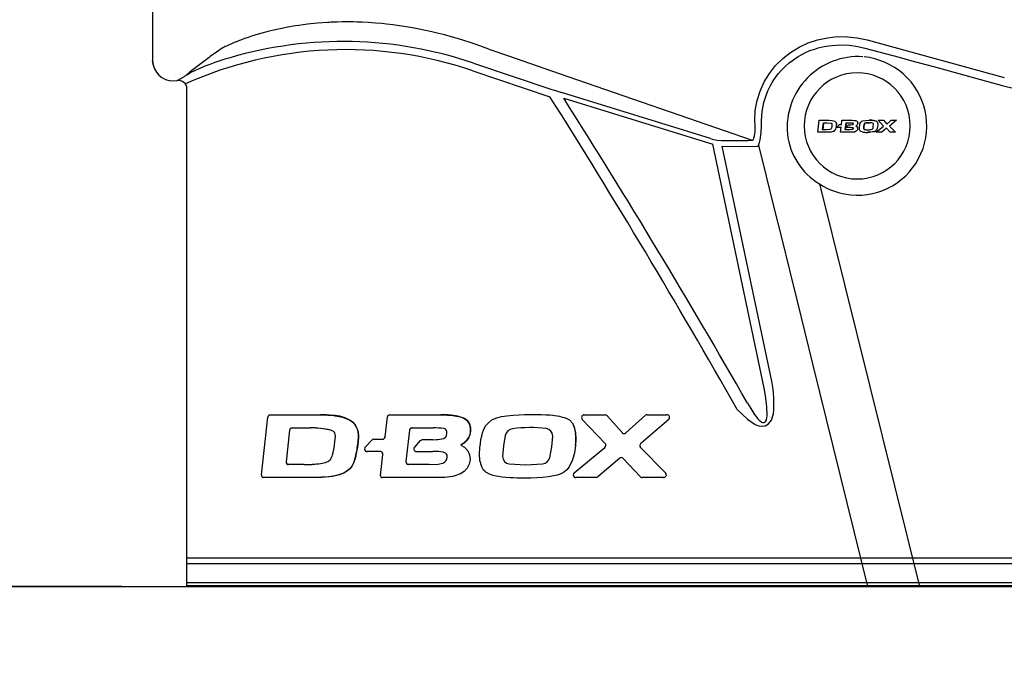
# Model space of a CAD drawing. Units: inches. Extents: x 0 to 6977, y -11 to 1390.
# Drawn here: x 3648 to 4026, y -11 to 234 of the extents above; entities that cross this region are included whole.
import ezdxf

# ---------------------------------------------------------------- set-up
doc = ezdxf.new("R2010")
doc.units = ezdxf.units.IN
doc.header["$MEASUREMENT"] = 0
doc.layers.add('Butaca - Seat', color=7, linetype='Continuous', true_color=0x246098)
doc.layers.add('Cotas - Measure', color=7, linetype='Continuous')
doc.layers.add('Suelo - Floor', color=7, linetype='Continuous')
doc.styles.add('Arial Narrow', font='ARIALN.TTF')
doc.dimstyles.new('cotas planos', dxfattribs={"dimtxt": 50, "dimasz": 30, "dimexe": 15, "dimexo": 25, "dimgap": 20, "dimtad": 1, "dimdec": 0, "dimtxsty": 'Arial Narrow', "dimblk": 'ARCHTICK', "dimcen": 2.5, "dimclrd": 256, "dimclre": 256, "dimclrt": 256, "dimadec": 0, "dimazin": 0, "dimtfac": 1, "dimtdec": 0, "dimtmove": 0, "dimatfit": 2, "dimldrblk": 'ARCHTICK', "dimfxl": 1, "dimarcsym": 0})

# ---------------------------------------------------------------- blocks, each defined once
blk = doc.blocks.new('_ArchTick')
at = {"color": 0, "linetype": 'ByBlock', "const_width": 0.15}
blk.add_lwpolyline([(-0.5, -0.5), (0.5, 0.5)], dxfattribs=at)
blk = doc.blocks.new('*D17')
at = {"layer": 'Cotas - Measure', "lineweight": -2, "transparency": 16777216}
for p, q in [((3731, 485.92), (3538.98, 485.92)), ((3553.98, 485.92), (3553.98, 16.7)), ((3687.48, 16.7), (3538.98, 16.7))]:
    blk.add_line(p, q, dxfattribs=at)
at = {"layer": 'Defpoints', "color": 0, "transparency": 16777216}
for p in [(3756, 485.92), (3553.98, 16.7), (3712.48, 16.7)]:
    blk.add_point(p, dxfattribs=at)
at = {"layer": 'Cotas - Measure', "lineweight": -2, "transparency": 16777216, "xscale": 30, "yscale": 30, "zscale": 30}
for p, rotation in [((3553.98, 485.92), 90), ((3553.98, 16.7), 270)]:
    blk.add_blockref('_ArchTick', p, dxfattribs=dict(at, rotation=rotation))
at = {"layer": 'Cotas - Measure', "transparency": 16777216, "insert": (3501.62, 251.31), "char_height": 50, "attachment_point": 5, "rotation": 90, "style": 'Arial Narrow'}
blk.add_mtext('470mm [18 1/2"]', dxfattribs=at)

msp = doc.modelspace()

# ---------------------------------------------------------------- linework, layer by layer
at = {"layer": 'Butaca - Seat'}
for p, q in [((3699.3, 252.14), (3699.3, 218.69)), ((3748.9, 230.95), (3747.68, 230.69)), ((3750.64, 231.29), (3748.9, 230.95)), ((3752.6, 231.64), (3750.64, 231.29)), ((3754.21, 231.91), (3752.6, 231.64)), ((3755.5, 232.1), (3754.21, 231.91)), ((3758.81, 232.55), (3755.5, 232.1)), ((3762.63, 232.94), (3758.81, 232.55)), ((3766.58, 233.23), (3762.63, 232.94)), ((3767.11, 233.26), (3766.58, 233.23)), ((3767.79, 233.29), (3767.11, 233.26)), ((3768.64, 233.33), (3767.79, 233.29)), ((3770.2, 233.39), (3768.64, 233.33)), ((3772.12, 233.43), (3770.2, 233.39)), ((3773.7, 233.44), (3772.12, 233.43)), ((3775.16, 233.44), (3773.7, 233.44)), ((3776.5, 233.43), (3775.16, 233.44)), ((3777.73, 233.4), (3776.5, 233.43)), ((3779.75, 233.33), (3777.73, 233.4)), ((3782.1, 233.21), (3779.75, 233.33)), ((3784.97, 233.01), (3782.1, 233.21)), ((3787.46, 232.79), (3784.97, 233.01)), ((3789.11, 232.61), (3787.46, 232.79)), ((3734.57, 227.03), (3733.45, 226.62)), ((3736.01, 227.52), (3734.57, 227.03)), ((3737.34, 227.96), (3736.01, 227.52)), ((3738.57, 228.34), (3737.34, 227.96)), ((3739.88, 228.73), (3738.57, 228.34)), ((3741.27, 229.12), (3739.88, 228.73)), ((3743.14, 229.62), (3741.27, 229.12)), ((3745.22, 230.14), (3743.14, 229.62)), ((3746.53, 230.44), (3745.22, 230.14)), ((3746.95, 230.53), (3746.53, 230.44)), ((3747.68, 230.69), (3746.95, 230.53)), ((3954.75, 226.59), (3958.53, 227.39)), ((3958.53, 227.39), (3962.34, 227.78)), ((3962.34, 227.78), (3966.19, 227.77)), ((3966.19, 227.77), (3970, 227.36)), ((3970, 227.36), (3973.74, 226.56)), ((3726.25, 223.44), (3725.65, 223.1)), ((3726.8, 223.74), (3726.25, 223.44)), ((3727.18, 223.94), (3726.8, 223.74)), ((3727.26, 223.98), (3727.18, 223.94)), ((3727.31, 224.01), (3727.26, 223.98)), ((3727.36, 224.03), (3727.31, 224.01)), ((3727.93, 224.31), (3727.36, 224.03)), ((3728.66, 224.66), (3727.93, 224.31)), ((3729.54, 225.05), (3728.66, 224.66)), ((3730.68, 225.54), (3729.54, 225.05)), ((3731.76, 225.98), (3730.68, 225.54)), ((3732.65, 226.32), (3731.76, 225.98)), ((3733.45, 226.62), (3732.65, 226.32)), ((3944.36, 221.75), (3947.63, 223.76)), ((3947.63, 223.76), (3951.12, 225.38)), ((3951.12, 225.38), (3954.75, 226.59)), ((3953.63, 223.04), (3954.94, 223.44)), ((3954.94, 223.44), (3956.14, 223.74)), ((3956.14, 223.74), (3957.21, 223.98)), ((3957.21, 223.98), (3958.17, 224.15)), ((3958.17, 224.15), (3959, 224.28)), ((3959, 224.28), (3963.26, 224.61)), ((3963.26, 224.61), (3967.01, 224.46)), ((3967.01, 224.46), (3970.24, 224.01)), ((3970.24, 224.01), (3972.93, 223.4)), ((3972.93, 223.4), (3986.12, 219.85)), ((3973.74, 226.56), (4026.47, 212.04)), ((3724.98, 222.66), (3724.97, 222.66)), ((3725, 222.67), (3724.98, 222.66)), ((3724.98, 222.66), (3724.98, 222.66)), ((3725.05, 222.71), (3725, 222.67)), ((3725.27, 222.85), (3725.05, 222.71)), ((3725.65, 223.1), (3725.27, 222.85)), ((3828.41, 223.04), (3829.21, 222.76)), ((3829.21, 222.76), (3836.05, 220.39)), ((3836.05, 220.39), (3855.47, 213.68)), ((3938.63, 216.69), (3941.35, 219.39)), ((3941.35, 219.39), (3944.36, 221.75)), ((3945.99, 219.32), (3947.28, 220.14)), ((3947.28, 220.14), (3948.74, 220.97)), ((3948.74, 220.97), (3950.38, 221.78)), ((3950.38, 221.78), (3952.2, 222.54)), ((3952.2, 222.54), (3953.63, 223.04)), ((3986.12, 219.85), (3990.95, 218.54)), ((3699.34, 217.93), (3699.3, 218.69)), ((3699.3, 218.69), (3699.3, 218.69)), ((3699.3, 218.69), (3699.5, 216.96)), ((3699.47, 217.09), (3699.34, 217.93)), ((3822.56, 217.58), (3852.25, 207.68)), ((3936.25, 213.68), (3938.63, 216.69)), ((3940.71, 214.75), (3942.38, 216.45)), ((3942.38, 216.45), (3943.84, 217.72)), ((3943.84, 217.72), (3945.05, 218.65)), ((3945.05, 218.65), (3945.99, 219.32)), ((3990.95, 218.54), (3999.31, 216.28)), ((3999.31, 216.28), (4025.66, 209.09)), ((3712.41, 213.12), (3713.75, 213.91)), ((3822.28, 214.65), (3851.93, 204.74)), ((3855.47, 213.68), (3929.63, 188.03)), ((3934.25, 210.41), (3936.25, 213.68)), ((3937.99, 211.27), (3938.8, 212.43)), ((3938.8, 212.43), (3939.7, 213.59)), ((3939.7, 213.59), (3940.71, 214.75)), ((3708.71, 210.92), (3708.72, 210.92)), ((3932.66, 206.91), (3934.25, 210.41)), ((3935.65, 206.97), (3936.66, 209.05)), ((3936.66, 209.05), (3937.28, 210.14)), ((3937.28, 210.14), (3937.99, 211.27)), ((4025.66, 209.09), (4036.89, 206.24)), ((3712.48, 207.79), (3712.51, 207.8)), ((3712.48, 193.26), (3712.48, 207.79)), ((3852.25, 207.68), (3854.39, 206.97)), ((3854.39, 206.97), (3856.41, 206.33)), ((3913.67, 188.62), (3856.41, 206.33)), ((3931.51, 203.25), (3932.66, 206.91)), ((3934.13, 202.55), (3934.8, 204.8)), ((3934.8, 204.8), (3935.65, 206.97)), ((3857.22, 204.19), (3914.48, 186.49)), ((3930.82, 199.46), (3931.51, 203.25)), ((3933.48, 199.08), (3934.13, 202.55)), ((3930.59, 195.64), (3930.82, 199.46)), ((3933.26, 195.57), (3933.48, 199.08)), ((3712.48, 193.26), (3712.48, 193.26)), ((3954.88, 191.09), (3955.39, 195.67)), ((3955.39, 195.67), (3959.2, 195.67)), ((3956.68, 192.04), (3956.98, 194.71)), ((3956.99, 194.71), (3956.7, 192.04)), ((3956.98, 194.71), (3958.45, 194.71)), ((3958.45, 194.71), (3959.88, 194.57)), ((3959.19, 195.67), (3960.38, 195.59)), ((3959.2, 195.67), (3960.4, 195.59)), ((3959.88, 194.57), (3960.06, 194.51)), ((3960.2, 193.32), (3960.03, 192.6)), ((3960.06, 194.51), (3960.21, 194.41)), ((3960.28, 194.24), (3960.2, 193.32)), ((3960.21, 194.41), (3960.25, 194.34)), ((3960.25, 194.34), (3960.28, 194.24)), ((3960.38, 195.59), (3961.33, 195.3)), ((3960.4, 195.59), (3961.35, 195.3)), ((3961.33, 195.3), (3961.57, 195.12)), ((3961.35, 195.3), (3961.59, 195.12)), ((3961.57, 195.12), (3961.75, 194.91)), ((3961.59, 195.12), (3961.77, 194.91)), ((3961.89, 193.32), (3961.64, 192.24)), ((3961.91, 193.32), (3961.66, 192.24)), ((3961.75, 194.91), (3961.94, 194.42)), ((3961.77, 194.91), (3961.96, 194.42)), ((3961.94, 194.42), (3961.89, 193.32)), ((3961.96, 194.42), (3961.91, 193.32)), ((3963, 193.89), (3962.14, 192.99)), ((3962.14, 192.99), (3963.77, 192.99)), ((3963.88, 193.89), (3963, 193.89)), ((3963.55, 191.09), (3963.77, 192.99)), ((3963.88, 193.89), (3964.09, 195.67)), ((3964.09, 195.67), (3967.97, 195.67)), ((3965.4, 192.06), (3965.7, 194.71)), ((3965.72, 194.71), (3965.42, 192.06)), ((3965.7, 194.71), (3967.4, 194.71)), ((3966.52, 193.85), (3965.75, 192.99)), ((3965.75, 192.99), (3967.38, 192.99)), ((3967.38, 193.85), (3966.52, 193.85)), ((3968, 193.91), (3967.38, 193.85)), ((3967.38, 192.99), (3968.09, 192.96)), ((3967.4, 194.71), (3968.03, 194.69)), ((3967.95, 195.67), (3968.71, 195.64)), ((3967.97, 195.67), (3968.73, 195.64)), ((3968.17, 193.95), (3968, 193.91)), ((3968.03, 194.69), (3968.19, 194.67)), ((3968.09, 192.96), (3968.28, 192.89)), ((3968.29, 194.02), (3968.17, 193.95)), ((3968.19, 194.67), (3968.27, 194.64)), ((3968.27, 194.64), (3968.33, 194.6)), ((3968.34, 194.07), (3968.29, 194.02)), ((3968.33, 194.6), (3968.37, 194.54)), ((3968.38, 194.14), (3968.34, 194.07)), ((3968.37, 194.54), (3968.4, 194.46)), ((3968.41, 194.3), (3968.38, 194.14)), ((3968.4, 194.46), (3968.41, 194.3)), ((3968.71, 195.64), (3969.3, 195.54)), ((3968.73, 195.64), (3969.34, 195.54)), ((3969.3, 195.54), (3969.63, 195.42)), ((3969.34, 195.54), (3969.68, 195.41)), ((3969.84, 193.76), (3969.42, 193.47)), ((3969.42, 193.47), (3969.68, 193.33)), ((3969.43, 193.47), (3969.42, 193.47)), ((3969.86, 193.76), (3969.43, 193.47)), ((3969.43, 193.47), (3969.7, 193.33)), ((3969.63, 195.42), (3969.79, 195.33)), ((3969.68, 195.41), (3969.95, 195.21)), ((3969.68, 193.33), (3969.9, 193.11)), ((3969.7, 193.33), (3969.91, 193.11)), ((3969.79, 195.33), (3969.93, 195.21)), ((3969.99, 193.97), (3969.84, 193.76)), ((3970.01, 193.97), (3969.86, 193.76)), ((3969.9, 193.11), (3970.04, 192.83)), ((3969.91, 193.11), (3970.06, 192.83)), ((3969.93, 195.21), (3970.03, 195.06)), ((3969.95, 195.21), (3970.04, 195.07)), ((3970.09, 194.22), (3969.99, 193.97)), ((3970.11, 194.22), (3970.01, 193.97)), ((3970.03, 195.06), (3970.09, 194.91)), ((3970.04, 195.07), (3970.1, 194.91)), ((3970.09, 194.91), (3970.14, 194.63)), ((3970.14, 194.63), (3970.09, 194.22)), ((3970.1, 194.91), (3970.15, 194.63)), ((3970.15, 194.63), (3970.11, 194.22)), ((3970.82, 193.21), (3971.1, 194.61)), ((3970.84, 192.27), (3970.82, 193.21)), ((3971.1, 194.61), (3971.34, 195)), ((3971.34, 195), (3971.75, 195.32)), ((3971.75, 195.32), (3972.15, 195.48)), ((3972.15, 195.48), (3973.09, 195.64)), ((3972.55, 193.29), (3972.52, 192.66)), ((3972.53, 193.3), (3972.78, 194.41)), ((3972.54, 192.35), (3972.53, 193.3)), ((3972.79, 194.41), (3972.55, 193.29)), ((3972.78, 194.41), (3972.86, 194.54)), ((3972.87, 194.53), (3972.79, 194.41)), ((3972.86, 194.54), (3972.9, 194.58)), ((3972.92, 194.58), (3972.87, 194.53)), ((3972.9, 194.58), (3973.22, 194.66)), ((3972.99, 194.61), (3972.92, 194.58)), ((3973.27, 194.67), (3972.99, 194.61)), ((3973.09, 195.64), (3975, 195.7)), ((3973.22, 194.66), (3973.79, 194.72)), ((3973.85, 194.72), (3973.27, 194.67)), ((3973.79, 194.72), (3975, 194.73)), ((3974.51, 194.73), (3973.85, 194.72)), ((3975.32, 195.66), (3974.59, 195.7)), ((3975, 195.7), (3976.21, 195.63)), ((3976.02, 193), (3975.91, 192.52)), ((3976.02, 194.56), (3976.03, 194.55)), ((3976.11, 194.3), (3976.02, 193)), ((3976.03, 194.55), (3976.07, 194.48)), ((3976.07, 194.48), (3976.11, 194.3)), ((3976.21, 195.63), (3976.67, 195.54)), ((3976.89, 195.5), (3976.94, 195.49)), ((3976.94, 195.49), (3977.37, 195.29)), ((3977.27, 191.1), (3980.11, 193.43)), ((3977.35, 195.29), (3977.6, 195.03)), ((3977.37, 195.29), (3977.35, 195.29)), ((3977.37, 195.29), (3977.62, 195.03)), ((3977.77, 193.16), (3977.49, 192.13)), ((3977.6, 195.03), (3977.76, 194.65)), ((3977.85, 193.88), (3977.6, 192.36)), ((3977.62, 195.03), (3977.78, 194.65)), ((3977.76, 194.65), (3977.83, 193.99)), ((3977.83, 193.99), (3977.77, 193.16)), ((3977.78, 194.65), (3977.85, 193.88)), ((3977.98, 195.67), (3980.05, 195.67)), ((3980.11, 193.43), (3977.98, 195.67)), ((3980.05, 195.67), (3981.34, 194.23)), ((3980.07, 195.67), (3981.36, 194.23)), ((3981.34, 194.23), (3982.97, 195.68)), ((3985.01, 195.68), (3982.41, 193.45)), ((3982.41, 193.45), (3984.7, 191.1)), ((3982.43, 193.45), (3982.41, 193.45)), ((3985.03, 195.68), (3982.43, 193.45)), ((3982.43, 193.45), (3984.72, 191.1)), ((3982.97, 195.68), (3985.01, 195.68)), ((3930.28, 188.87), (3930.55, 189.72)), ((3958.77, 191.09), (3954.88, 191.09)), ((3958.01, 192.04), (3956.68, 192.04)), ((3959.47, 192.17), (3958.01, 192.04)), ((3959.93, 191.15), (3958.75, 191.09)), ((3959.95, 191.15), (3958.77, 191.09)), ((3959.81, 192.31), (3959.47, 192.17)), ((3959.95, 192.44), (3959.81, 192.31)), ((3960.92, 191.42), (3959.93, 191.15)), ((3960.03, 192.6), (3959.95, 192.44)), ((3960.94, 191.42), (3959.95, 191.15)), ((3961.38, 191.79), (3960.92, 191.42)), ((3961.4, 191.79), (3960.94, 191.42)), ((3961.64, 192.24), (3961.38, 191.79)), ((3961.66, 192.24), (3961.4, 191.79)), ((3967.18, 191.09), (3963.55, 191.09)), ((3967.11, 192.06), (3965.4, 192.06)), ((3967.83, 192.08), (3967.11, 192.06)), ((3968.2, 191.09), (3967.17, 191.09)), ((3968.22, 191.09), (3967.18, 191.09)), ((3968.17, 192.18), (3967.83, 192.08)), ((3967.99, 191.08), (3968.01, 191.08)), ((3968.31, 192.29), (3968.17, 192.18)), ((3968.85, 191.17), (3968.2, 191.09)), ((3968.87, 191.17), (3968.22, 191.09)), ((3968.28, 192.89), (3968.35, 192.84)), ((3968.4, 192.44), (3968.31, 192.29)), ((3968.35, 192.84), (3968.39, 192.79)), ((3968.39, 192.79), (3968.43, 192.71)), ((3968.44, 192.62), (3968.4, 192.44)), ((3968.43, 192.71), (3968.44, 192.62)), ((3969.57, 191.46), (3968.85, 191.17)), ((3969.58, 191.46), (3968.87, 191.17)), ((3969.85, 191.72), (3969.57, 191.46)), ((3969.87, 191.72), (3969.58, 191.46)), ((3970.02, 192.01), (3969.85, 191.72)), ((3970.04, 192.01), (3969.87, 191.72)), ((3970.09, 192.28), (3970.02, 192.01)), ((3970.04, 192.83), (3970.1, 192.52)), ((3970.11, 192.28), (3970.04, 192.01)), ((3970.06, 192.83), (3970.12, 192.52)), ((3970.1, 192.52), (3970.09, 192.28)), ((3970.12, 192.52), (3970.11, 192.28)), ((3971.02, 191.74), (3970.84, 192.27)), ((3971.14, 191.58), (3971.02, 191.74)), ((3971.28, 191.46), (3971.14, 191.58)), ((3972.13, 191.17), (3972.87, 191.09)), ((3972.52, 192.66), (3972.56, 192.35)), ((3972.58, 192.25), (3972.54, 192.35)), ((3972.56, 192.35), (3972.6, 192.24)), ((3972.61, 192.21), (3972.58, 192.25)), ((3972.6, 192.24), (3972.62, 192.21)), ((3972.64, 192.18), (3972.61, 192.21)), ((3972.62, 192.21), (3972.65, 192.18)), ((3972.64, 192.18), (3972.65, 192.18)), ((3975, 191.07), (3974.05, 191.07)), ((3975.55, 192.14), (3975, 192.06)), ((3976.67, 191.34), (3975, 191.07)), ((3976.55, 191.29), (3975, 191.07)), ((3975.69, 192.19), (3975.55, 192.14)), ((3975.77, 192.25), (3975.69, 192.19)), ((3975.91, 192.52), (3975.77, 192.25)), ((3976.86, 191.41), (3976.55, 191.29)), ((3977.09, 191.58), (3976.67, 191.34)), ((3977.13, 191.6), (3976.86, 191.41)), ((3977.31, 191.82), (3977.09, 191.58)), ((3977.39, 191.92), (3977.13, 191.6)), ((3979.37, 191.1), (3977.27, 191.1)), ((3977.49, 192.13), (3977.31, 191.82)), ((3977.6, 192.36), (3977.39, 191.92)), ((3981.17, 192.61), (3979.37, 191.1)), ((3981.18, 192.62), (3979.39, 191.1)), ((3982.6, 191.1), (3981.17, 192.61)), ((3984.7, 191.1), (3982.6, 191.1)), ((3712.48, 16.7), (3712.48, 186.13)), ((3712.48, 186.13), (3712.48, 186.13)), ((3933.59, 95.86), (3914.48, 186.49)), ((3918.11, 185.76), (3924.68, 185.65)), ((3937.15, 95.53), (3918.11, 185.76)), ((3924.68, 185.65), (3931.61, 185.79)), ((3929.63, 188.03), (3929.89, 188.08)), ((3929.89, 188.08), (3930.1, 188.27)), ((3930.1, 188.27), (3930.28, 188.87)), ((3931.61, 185.79), (3931.88, 185.89)), ((3931.88, 185.89), (3932.1, 186.17)), ((3932.1, 186.17), (3932.14, 186.27)), ((3932.1, 186.17), (3935, 174.27)), ((3932.14, 186.27), (3932.18, 186.38)), ((3932.18, 186.38), (3932.42, 187.16)), ((3932.42, 187.16), (3932.63, 188.21)), ((3935, 174.27), (3938, 162.16)), ((3955.49, 171.22), (3993.91, 16.7)), ((3938, 162.16), (3940.96, 150.19)), ((3940.96, 150.19), (3943.92, 138.2)), ((3943.92, 138.2), (3946.88, 126.2)), ((3946.88, 126.2), (3949.84, 114.2)), ((3949.84, 114.2), (3952.8, 102.21)), ((3952.8, 102.21), (3973.88, 16.7)), ((3934.31, 92.25), (3933.59, 95.86)), ((3934.86, 89.02), (3934.31, 92.25)), ((3927.78, 87.12), (3929.04, 85.02)), ((3935.27, 85.62), (3934.86, 89.02)), ((3923.85, 84.7), (3927.77, 80.96)), ((3929.04, 85.02), (3930.3, 83.06)), ((3935.38, 82.25), (3935.27, 85.62)), ((3741.09, 59.61), (3743.54, 81.68)), ((3743.65, 82.04), (3743.54, 81.68)), ((3744.37, 82.57), (3744.54, 82.59)), ((3744.54, 82.59), (3763.68, 82.59)), ((3763.68, 82.59), (3765.13, 82.56)), ((3765.13, 82.56), (3766.57, 82.52)), ((3766.57, 82.52), (3768.05, 82.42)), ((3768.05, 82.42), (3769.45, 82.27)), ((3769.45, 82.27), (3772.29, 81.73)), ((3772.29, 81.73), (3774.97, 80.66)), ((3774.97, 80.66), (3776.16, 79.82)), ((3776.16, 79.82), (3777.13, 78.74)), ((3788.57, 74.14), (3789.49, 81.89)), ((3789.49, 81.89), (3789.49, 81.89)), ((3789.49, 81.89), (3789.5, 81.88)), ((3790.26, 82.58), (3809.91, 82.58)), ((3809.91, 82.58), (3811.27, 82.57)), ((3811.27, 82.57), (3812.62, 82.52)), ((3812.62, 82.52), (3814.02, 82.42)), ((3814.02, 82.42), (3815.3, 82.26)), ((3815.3, 82.26), (3816.74, 81.99)), ((3816.74, 81.99), (3817.94, 81.65)), ((3817.94, 81.65), (3819.28, 81.04)), ((3819.28, 81.04), (3820.25, 80.26)), ((3820.25, 80.26), (3821, 79.1)), ((3827.31, 78.44), (3828.4, 79.71)), ((3828.4, 79.71), (3829.6, 80.63)), ((3829.6, 80.63), (3830.46, 81.07)), ((3830.46, 81.07), (3831.49, 81.45)), ((3831.49, 81.45), (3832.38, 81.7)), ((3832.38, 81.7), (3833.36, 81.92)), ((3833.36, 81.92), (3835.31, 82.25)), ((3835.31, 82.25), (3837.85, 82.52)), ((3837.85, 82.52), (3840.08, 82.66)), ((3840.08, 82.66), (3842.21, 82.74)), ((3842.21, 82.74), (3844.48, 82.78)), ((3844.48, 82.78), (3845.71, 82.78)), ((3845.71, 82.78), (3847.26, 82.77)), ((3847.26, 82.77), (3848.71, 82.73)), ((3848.71, 82.73), (3850.31, 82.65)), ((3850.31, 82.65), (3851.85, 82.54)), ((3851.85, 82.54), (3853.05, 82.42)), ((3853.05, 82.42), (3853.71, 82.34)), ((3853.71, 82.34), (3854.73, 82.19)), ((3854.73, 82.19), (3855.58, 82.03)), ((3855.58, 82.03), (3856.26, 81.88)), ((3856.26, 81.88), (3856.89, 81.72)), ((3856.89, 81.72), (3857.46, 81.54)), ((3857.46, 81.54), (3858.41, 81.17)), ((3858.41, 81.17), (3859.38, 80.63)), ((3859.38, 80.63), (3860.43, 79.59)), ((3860.43, 79.59), (3861.14, 78.37)), ((3864.12, 81.82), (3864.09, 81.57)), ((3864.09, 81.57), (3864.17, 81.18)), ((3864.21, 82.04), (3864.12, 81.82)), ((3864.17, 81.18), (3864.37, 80.85)), ((3873.14, 71.63), (3864.37, 80.85)), ((3865.08, 82.59), (3864.96, 82.58)), ((3865.08, 82.59), (3873.1, 82.59)), ((3873.86, 82.25), (3879.79, 75.63)), ((3881.09, 75.65), (3888.66, 82.41)), ((3897.55, 80.87), (3886.79, 71.6)), ((3888.88, 82.56), (3888.66, 82.41)), ((3889.19, 82.65), (3888.88, 82.56)), ((3889.3, 82.65), (3889.19, 82.65)), ((3889.3, 82.65), (3896.88, 82.65)), ((3897.79, 81.18), (3897.55, 80.87)), ((3897.79, 81.18), (3897.87, 81.4)), ((3897.9, 81.64), (3897.84, 81.99)), ((3897.87, 81.4), (3897.9, 81.64)), ((3927.77, 80.96), (3930.78, 78.92)), ((3930.3, 83.06), (3931.68, 81.19)), ((3931.68, 81.19), (3932.29, 80.55)), ((3932.29, 80.55), (3932.9, 80.05)), ((3932.9, 80.05), (3933.24, 79.82)), ((3933.24, 79.82), (3933.58, 79.65)), ((3933.58, 79.65), (3933.9, 79.6)), ((3933.9, 79.6), (3934.21, 79.65)), ((3934.21, 79.65), (3934.48, 79.8)), ((3934.48, 79.8), (3934.72, 80.03)), ((3934.72, 80.03), (3935.1, 80.66)), ((3935.1, 80.66), (3935.38, 82.25)), ((3935.87, 79.08), (3937.05, 80.59)), ((3937.05, 80.59), (3937.75, 82.92)), ((3751.92, 76.69), (3750.57, 64.59)), ((3752.57, 77.49), (3752.92, 77.56)), ((3752.92, 77.56), (3752.89, 77.57)), ((3752.92, 77.56), (3759.79, 77.56)), ((3763.87, 77.4), (3759.79, 77.56)), ((3760.59, 77.54), (3760.34, 77.55)), ((3767.7, 76.7), (3763.87, 77.4)), ((3768.21, 76.5), (3767.7, 76.7)), ((3768.65, 76.28), (3768.21, 76.5)), ((3769.07, 75.97), (3768.65, 76.28)), ((3769.24, 75.74), (3769.07, 75.97)), ((3769.33, 75.51), (3769.24, 75.74)), ((3777.13, 78.74), (3777.81, 77.48)), ((3777.81, 77.48), (3778.23, 76.03)), ((3778.23, 76.03), (3778.38, 74.12)), ((3797.97, 76.7), (3796.6, 64.64)), ((3798.67, 77.51), (3798.97, 77.56)), ((3798.95, 77.56), (3798.93, 77.58)), ((3798.97, 77.56), (3798.95, 77.56)), ((3798.97, 77.56), (3807.02, 77.56)), ((3809.24, 77.51), (3807.02, 77.56)), ((3807.02, 77.56), (3807.02, 77.56)), ((3811.24, 77.3), (3809.24, 77.51)), ((3811.62, 77.16), (3811.24, 77.3)), ((3811.94, 76.94), (3811.62, 77.16)), ((3812.17, 76.63), (3811.94, 76.94)), ((3812.31, 76.23), (3812.17, 76.63)), ((3812.37, 75.43), (3812.31, 76.23)), ((3821, 79.1), (3821.37, 77.76)), ((3821.42, 76.37), (3821.19, 74.99)), ((3821.37, 77.76), (3821.42, 76.37)), ((3826.03, 75.63), (3826.4, 76.68)), ((3826.4, 76.68), (3826.83, 77.61)), ((3826.83, 77.61), (3827.31, 78.44)), ((3861.14, 78.37), (3861.15, 78.36)), ((3861.15, 78.36), (3861.81, 75.77)), ((3861.81, 75.77), (3861.81, 75.77)), ((3861.81, 75.77), (3861.92, 73.23)), ((3930.78, 78.92), (3932.16, 78.4)), ((3932.16, 78.4), (3933.35, 78.2)), ((3933.35, 78.2), (3934.64, 78.4)), ((3934.64, 78.4), (3935.87, 79.08)), ((3769.14, 70.94), (3769.34, 72.39)), ((3769.45, 75.05), (3769.33, 75.51)), ((3769.34, 72.39), (3769.44, 73.28)), ((3769.44, 73.28), (3769.5, 74.47)), ((3769.5, 74.47), (3769.45, 75.05)), ((3778.22, 72.16), (3777.95, 70.15)), ((3778.38, 74.12), (3778.22, 72.16)), ((3780.94, 70.2), (3783.52, 72.93)), ((3783.75, 73.11), (3783.52, 72.93)), ((3784.09, 73.23), (3783.75, 73.11)), ((3784.24, 73.24), (3784.09, 73.23)), ((3784.24, 73.24), (3787.59, 73.24)), ((3788.57, 74.14), (3788.57, 74.14)), ((3802.12, 72.72), (3799.85, 70.18)), ((3802.12, 72.72), (3802.4, 72.93)), ((3802.4, 72.93), (3802.72, 73.04)), ((3802.86, 73.05), (3802.72, 73.04)), ((3806.89, 73.05), (3802.86, 73.05)), ((3806.89, 73.05), (3809.59, 73.23)), ((3806.89, 73.05), (3808.88, 73.18)), ((3806.89, 73.05), (3806.89, 73.05)), ((3808.88, 73.18), (3809.59, 73.23)), ((3809.59, 73.23), (3811.11, 73.57)), ((3811.11, 73.57), (3811.79, 73.97)), ((3811.79, 73.97), (3812.05, 74.26)), ((3812.05, 74.26), (3812.23, 74.63)), ((3812.23, 74.63), (3812.37, 75.43)), ((3819.88, 72.57), (3818.84, 71.68)), ((3820.67, 73.7), (3819.88, 72.57)), ((3821.19, 74.99), (3820.67, 73.7)), ((3825.21, 71.57), (3825.44, 73.07)), ((3825.44, 73.07), (3825.71, 74.42)), ((3825.71, 74.42), (3826.03, 75.63)), ((3834.79, 74.65), (3834.11, 70.65)), ((3852.66, 70.34), (3852.99, 74.46)), ((3861.92, 73.23), (3861.73, 70.76)), ((3768.41, 67.24), (3768.64, 68.16)), ((3768.64, 68.16), (3768.86, 69.28)), ((3768.86, 69.28), (3769.14, 70.94)), ((3777.95, 70.15), (3777.42, 67.24)), ((3780.77, 69.96), (3780.94, 70.2)), ((3780.78, 69), (3781.02, 68.7)), ((3781.02, 68.7), (3781.35, 68.52)), ((3781.35, 68.52), (3781.66, 68.48)), ((3786.79, 68.48), (3781.66, 68.48)), ((3799.85, 70.18), (3799.7, 69.96)), ((3799.98, 68.68), (3799.74, 68.95)), ((3800.3, 68.52), (3799.98, 68.68)), ((3800.3, 68.52), (3800.59, 68.48)), ((3800.59, 68.48), (3806.89, 68.48)), ((3809.06, 68.47), (3806.89, 68.48)), ((3806.89, 68.48), (3806.89, 68.48)), ((3810.97, 68.24), (3809.06, 68.47)), ((3811.83, 67.87), (3810.97, 68.24)), ((3818.84, 71.68), (3817.65, 71.01)), ((3818.36, 71.41), (3817.65, 71.01)), ((3817.65, 71.01), (3817.65, 71.01)), ((3817.65, 71.01), (3819.15, 70.2)), ((3819.15, 70.2), (3820.37, 68.84)), ((3820.37, 68.84), (3821.06, 67.21)), ((3824.9, 67.53), (3825.02, 69.91)), ((3825.02, 69.91), (3825.21, 71.57)), ((3834.11, 70.65), (3833.75, 66.62)), ((3851.94, 66.27), (3852.66, 70.34)), ((3861.2, 60.36), (3873.04, 70.12)), ((3861.73, 70.76), (3861.33, 68.01)), ((3886.72, 70.12), (3896.31, 60.27)), ((3763.75, 63.91), (3765.75, 64.35)), ((3765.75, 64.35), (3766.28, 64.54)), ((3766.28, 64.54), (3766.71, 64.73)), ((3766.71, 64.73), (3767.15, 65.02)), ((3767.15, 65.02), (3767.53, 65.36)), ((3767.53, 65.36), (3768.08, 66.24)), ((3768.08, 66.24), (3768.24, 66.68)), ((3768.24, 66.68), (3768.41, 67.24)), ((3776.6, 64.39), (3775.9, 63.03)), ((3776.6, 64.4), (3775.94, 63.08)), ((3777.42, 67.24), (3776.6, 64.4)), ((3776.97, 65.46), (3776.6, 64.39)), ((3777.32, 66.75), (3776.97, 65.46)), ((3777.4, 67.16), (3777.32, 66.75)), ((3786.81, 59.37), (3787.76, 67.34)), ((3787.76, 67.34), (3787.77, 67.34)), ((3810.76, 64.09), (3811.58, 64.56)), ((3811.58, 64.56), (3811.92, 64.89)), ((3812.19, 67.56), (3811.83, 67.87)), ((3811.92, 64.89), (3812.18, 65.28)), ((3812.18, 65.28), (3812.48, 66.19)), ((3812.41, 67.14), (3812.19, 67.56)), ((3812.5, 66.72), (3812.41, 67.14)), ((3812.48, 66.19), (3812.5, 66.72)), ((3821.26, 65.45), (3820.96, 63.72)), ((3821.06, 67.21), (3821.26, 65.45)), ((3825.04, 65.09), (3824.9, 67.53)), ((3825.72, 62.6), (3825.04, 65.09)), ((3860.61, 65.27), (3859.36, 62.62)), ((3861.33, 68.01), (3860.61, 65.27)), ((3878.83, 66), (3870.31, 58.79)), ((3886.68, 58.85), (3880.08, 65.85)), ((3751.59, 63.51), (3751.42, 63.52)), ((3751.56, 63.5), (3751.54, 63.49)), ((3751.59, 63.51), (3751.56, 63.5)), ((3757.49, 63.51), (3751.59, 63.51)), ((3757.49, 63.51), (3760.65, 63.59)), ((3760.65, 63.59), (3763.75, 63.91)), ((3773.34, 60.54), (3772.39, 60.03)), ((3775.04, 61.93), (3772.71, 60.19)), ((3774.19, 61.13), (3773.34, 60.54)), ((3774.92, 61.8), (3774.19, 61.13)), ((3775.9, 63.03), (3774.92, 61.8)), ((3775.94, 63.08), (3775.04, 61.93)), ((3797.62, 63.58), (3797.48, 63.59)), ((3797.59, 63.57), (3797.55, 63.54)), ((3797.62, 63.58), (3797.59, 63.57)), ((3805.5, 63.58), (3797.62, 63.58)), ((3805.5, 63.58), (3808.96, 63.64)), ((3808.96, 63.64), (3810.76, 64.09)), ((3818.97, 60.84), (3817.58, 59.95)), ((3820.17, 62.11), (3818.97, 60.84)), ((3820.96, 63.72), (3820.17, 62.11)), ((3826.45, 61.41), (3825.72, 62.6)), ((3826.88, 60.94), (3826.45, 61.41)), ((3827.15, 60.71), (3826.88, 60.94)), ((3827.3, 60.59), (3827.15, 60.71)), ((3827.51, 60.44), (3827.3, 60.59)), ((3836.25, 63.74), (3842.61, 63.44)), ((3842.61, 63.44), (3849.08, 63.75)), ((3858.4, 61.42), (3857.16, 60.44)), ((3859.36, 62.62), (3858.4, 61.42)), ((3741.71, 58.55), (3741.73, 58.55)), ((3742.09, 58.48), (3741.73, 58.55)), ((3761.37, 58.48), (3742.09, 58.48)), ((3766.85, 58.74), (3761.37, 58.48)), ((3762.82, 58.5), (3761.37, 58.48)), ((3764.26, 58.55), (3762.82, 58.5)), ((3765.74, 58.63), (3764.26, 58.55)), ((3767.13, 58.77), (3765.74, 58.63)), ((3768.44, 58.95), (3766.85, 58.74)), ((3769.98, 59.25), (3767.13, 58.77)), ((3769.61, 59.17), (3768.44, 58.95)), ((3771.14, 59.57), (3769.61, 59.17)), ((3772.71, 60.19), (3769.98, 59.25)), ((3772.39, 60.03), (3771.14, 59.57)), ((3786.82, 59.37), (3786.81, 59.37)), ((3786.83, 59.37), (3786.82, 59.37)), ((3805.78, 58.48), (3787.58, 58.48)), ((3811.61, 58.51), (3805.78, 58.48)), ((3814.61, 58.9), (3811.61, 58.51)), ((3817.58, 59.95), (3814.61, 58.9)), ((3828.68, 59.82), (3827.51, 60.44)), ((3830.06, 59.34), (3828.68, 59.82)), ((3831.27, 59.05), (3830.06, 59.34)), ((3832.26, 58.87), (3831.27, 59.05)), ((3833.49, 58.69), (3832.26, 58.87)), ((3834.97, 58.54), (3833.49, 58.69)), ((3836.62, 58.42), (3834.97, 58.54)), ((3837.89, 58.35), (3836.62, 58.42)), ((3839.24, 58.31), (3837.89, 58.35)), ((3840.63, 58.28), (3839.24, 58.31)), ((3842.35, 58.28), (3840.63, 58.28)), ((3844.6, 58.32), (3842.35, 58.28)), ((3846.87, 58.41), (3844.6, 58.32)), ((3849.08, 58.56), (3846.87, 58.41)), ((3851.29, 58.79), (3849.08, 58.56)), ((3853.39, 59.14), (3851.29, 58.79)), ((3854.69, 59.45), (3853.39, 59.14)), ((3855.92, 59.84), (3854.69, 59.45)), ((3857.16, 60.44), (3855.92, 59.84)), ((3861.06, 60.21), (3860.95, 60.04)), ((3861.2, 60.36), (3861.06, 60.21)), ((3861.58, 58.58), (3861.82, 58.55)), ((3869.66, 58.55), (3861.82, 58.55)), ((3869.66, 58.55), (3870.01, 58.61)), ((3870.01, 58.61), (3870.31, 58.79)), ((3887.16, 58.57), (3887.39, 58.55)), ((3895.58, 58.55), (3887.39, 58.55)), ((3896.57, 59.33), (3896.49, 59.11)), ((3896.6, 59.56), (3896.57, 59.33)), ((3712.48, 27.74), (4127.95, 27.74)), ((3712.48, 25.46), (4128.07, 25.46)), ((4128.5, 18.14), (3712.48, 18.14)), ((4128.57, 16.92), (3712.48, 16.92)), ((3712.48, 16.7), (4128.58, 16.7))]:
    msp.add_line(p, q, dxfattribs=at)
for centre, radius, start, end in [((3770.87, 72.32), 161.32, 69.104, 83.5073), ((3772.51, 71.67), 154.26, 71.0662, 106.3665), ((3773.41, 72.45), 150.36, 71.0324, 114.154), ((3840.03, 58.09), 200.8, 126.542, 129.4592), ((3752.82, 133.46), 89.44, 105.4218, 115.9026), ((3837.38, 61.72), 196.3, 124.9321, 126.5523), ((3970.33, 192.84), 27.29, 86.2327, 185.1292), ((3969.81, 193.1), 27.08, 48.7517, 84.048), ((3707.24, 218.72), 7.94, 192.7601, 280.6793), ((3679.64, 263.94), 60.47, 298.7392, 302.8157), ((3969.99, 193.51), 20.37, 90.031, 269.969), ((3970.09, 193.51), 26.59, 264.2395, 48.6352), ((3969.97, 193.51), 20.37, 270.031, 89.969), ((3709.29, 207.77), 3.2, 0.3214, 101.0121), ((1298.92, -1406.66), 3019.01, 29.60329, 32.25924), ((1302.61, -1415.53), 3024.82, 29.78684, 32.37629), ((3198.14, 189.69), 514.35, 359.6025, 0.3975), ((3910.35, 192.83), 20.43, 351.2301, 7.8892), ((3895.28, 195.12), 37.98, 349.5174, 0.6793), ((3975.41, 191.06), 4.66, 65.3846, 94.9752), ((3975.3, 193.38), 1.38, 58.9075, 102.5553), ((3968.8, 193.34), 25.81, 186.5511, 238.9777), ((3973.9, 198.53), 7.54, 249.6879, 278.412), ((3974.1, 197.64), 5.65, 254.9443, 279.1633), ((3973.76, 195.9), 3.88, 253.4108, 276.2705), ((3918.01, 200.61), 12.75, 250.0733, 261.4518), ((3922.45, 381.92), 194.02, 268.1285, 272.12), ((3970.03, 193.64), 26.72, 237.0426, 264.4055), ((3898.41, 87.4), 39.59, 353.5147, 11.8629), ((3744.54, 81.59), 1, 100.0281, 153.117), ((3763.66, 28.44), 54.15, 84.9132, 89.9821), ((3767.81, 66.92), 15.47, 60.7236, 87.5729), ((3770.92, 74.34), 7.53, 348.2234, 53.7032), ((3790.27, 81.8), 0.784, 90.6614, 173.7949), ((3790.27, 81.81), 0.78, 90.802, 174.1373), ((3809.52, 2.59), 80, 88.3744, 89.7216), ((3811.83, 61.51), 21.04, 72.923, 90.0936), ((3816.69, 77), 4.81, 31.6347, 74.138), ((3815.42, 76.71), 6.06, 299.0079, 27.6104), ((3865.09, 81.6), 0.982, 97.159, 153.3992), ((3873.1, 81.57), 1.02, 41.8769, 90), ((3896.88, 81.64), 1.02, 20.3683, 90), ((3752.92, 76.55), 1.01, 110.0549, 173.7059), ((3752.92, 76.57), 1.01, 91.4913, 173.1838), ((3760.69, 48.84), 28.73, 75.8805, 91.7909), ((3798.96, 76.55), 1.01, 106.6742, 173.532), ((3798.96, 76.58), 1, 92.0489, 172.9175), ((3807.65, 53.03), 24.53, 81.5836, 91.477), ((3838.02, 73.97), 3.3, 97.573, 168.0132), ((3844.48, 25.25), 52.44, 83.3992, 97.5532), ((3850.18, 74.55), 2.81, 358.0808, 83.389), ((3854.3, 75.32), 7.49, 4.7524, 26.4973), ((3880.44, 76.34), 0.953, 222.4263, 313.4197), ((3727.7, 77.87), 50.85, 347.8413, 354.2792), ((3787.57, 74.25), 1.01, 270.7399, 353.741), ((3787.57, 74.25), 1, 270.6644, 353.8854), ((3844.51, 73.48), 17.43, 351.047, 7.0097), ((3781.69, 69.49), 1.03, 152.7185, 208.4638), ((3786.76, 67.47), 1.01, 352.5814, 89.017), ((3786.77, 67.47), 1.01, 352.685, 88.8822), ((3800.63, 69.49), 1.04, 152.8006, 211.0671), ((3807.83, 48.81), 19.69, 80.7984, 92.7139), ((3872.37, 70.92), 1.05, 310.1297, 42.9145), ((3887.45, 70.83), 1.02, 130.7381, 224.1984), ((3751.58, 64.52), 1.01, 173.7169, 260.9648), ((3751.58, 64.49), 1.01, 174.5026, 267.8947), ((3797.61, 64.58), 1, 173.5608, 262.657), ((3797.6, 64.55), 1.01, 174.6117, 267.1528), ((3836.53, 66.5), 2.78, 177.5955, 264.2824), ((3848.77, 66.98), 3.25, 275.5497, 347.2965), ((3879.37, 65.21), 0.954, 41.8089, 129.7493), ((3757.96, 105.45), 41.94, 269.3583, 277.9408), ((3742.09, 59.49), 1.01, 173.3237, 247.9318), ((3787.58, 59.26), 0.781, 172.3069, 269.5967), ((3787.61, 59.27), 0.784, 172.5935, 268.6115), ((3861.89, 59.56), 1.05, 152.9858, 202.4058), ((3861.82, 59.52), 0.974, 201.9049, 255.9475), ((3887.37, 59.49), 0.944, 223.0055, 257.1122), ((3895.58, 59.56), 1.02, 270, 333.5317), ((3895.58, 59.56), 1.02, 0, 44.2313)]:
    msp.add_arc(centre, radius, start, end, dxfattribs=at)
at = {"layer": 'Suelo - Floor'}
msp.add_line((0.03, 16.66), (6977.42, 16.66), dxfattribs=at)

# ---------------------------------------------------------------- dimensions: what is measured, and where the dimension line sits
at = {"layer": 'Cotas - Measure'}
dim = msp.add_linear_dim(base=(3553.98, 16.7), p1=(3756, 485.92), p2=(3712.48, 16.7), angle=90, dimstyle='cotas planos', override={"dimrnd": 5, "dimpost": 'mm'}, dxfattribs=at)
dim.commit()
dim.dimension.update_dxf_attribs({"geometry": '*D17', "text_midpoint": (3501.62, 251.31)})

doc.saveas('drawing.dxf')
